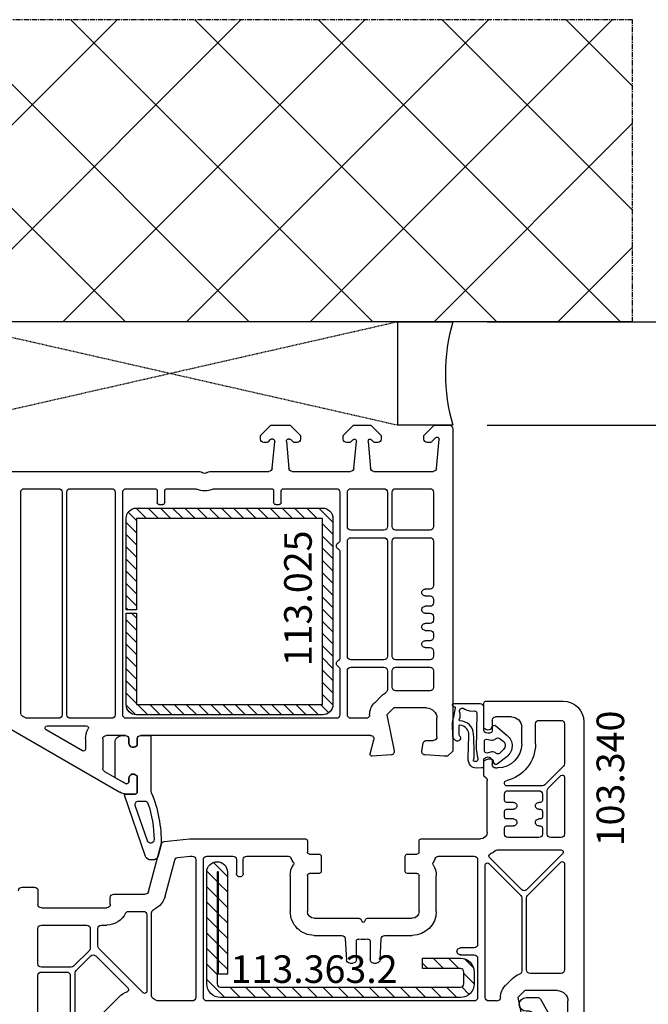
# Model space of a CAD drawing. Units: millimetres. Extents: x 11032 to 118774, y -17189 to 1731.
# Drawn here: x 17439 to 17530, y -7158 to -7015 of the extents above; entities that cross this region are included whole.
import ezdxf

# ---------------------------------------------------------------- set-up
doc = ezdxf.new("R2010")
doc.units = ezdxf.units.MM
doc.linetypes.add('CENTER2', pattern=[2, 1.25, -0.25, 0.25, -0.25])
doc.linetypes.add('HIDDEN', pattern=[0.375, 0.25, -0.125])
for name, color, linetype in [('ościeżnica', 30, 'Continuous'), ('P', 7, 'Continuous'), ('PL_CONT', 210, 'Continuous'), ('skrzydło', 1, 'Continuous'), ('VEKA_GASKET_AUSSEN', 6, 'Continuous'), ('VEKA_GASKET_INNEN', 6, 'Continuous'), ('VEKA_HATCH_REINFORCEMENT_STEEL', 6, 'Continuous'), ('VEKA_PVC_AUSSEN', 7, 'Continuous'), ('VEKA_PVC_INNEN', 7, 'Continuous'), ('VEKA_STEEL_AUSSEN', 1, 'Continuous'), ('WA_CENT', 54, 'CENTER2'), ('WA_CONT', 62, 'Continuous'), ('WA_HATCH', 56, 'Continuous'), ('WO_HIDD', 32, 'HIDDEN')]:
    doc.layers.add(name, color=color, linetype=linetype)
doc.styles.get("Standard").update_dxf_attribs({"font": 'arial.ttf'})
doc.dimstyles.new('główny', dxfattribs={"dimtxt": 10, "dimasz": 3, "dimexe": 1, "dimexo": 5, "dimgap": 2, "dimtad": 1, "dimdec": 1, "dimrnd": 0.05, "dimdsep": 46, "dimtxsty": 'Standard', "dimcen": 1.5, "dimclrd": 5, "dimclre": 5, "dimclrt": 1, "dimadec": 1, "dimazin": 2, "dimtfac": 1, "dimtdec": 1, "dimtofl": 0, "dimtmove": 0, "dimatfit": 3, "dimfxl": 1, "dimtolj": 1, "dimtzin": 0, "dimarcsym": 0})

# ---------------------------------------------------------------- blocks, each defined once
blk = doc.blocks.new('JOIN_INSERT_18_515582981529358')
at = {"layer": 'VEKA_GASKET_AUSSEN', "lineweight": -3}
blk.add_lwpolyline([(5.46, 12.17, 0.058768), (5.43, 12.36), (5.04, 13.81, 0.339454), (4.27, 14.4), (3.96, 14.4, 0.315299), (3.21, 13.87), (0.15, 4.98, 0.515034), (0.24, 4.85), (1.7, 4.85, -0.414214), (2, 4.55), (2, 2.2), (1.7, 2.03, -0.57735), (0.8, 2.55), (0.8, 3.05, 0.414214), (0.5, 3.35), (0.44, 3.35, 0.131652), (0.29, 3.31), (-1.17, 2.47, 0.064797), (-1.2, 2.21), (-1.2, -2.65, 0.414214), (-0.2, -3.65), (0.3, -3.65, 0.414214), (0.8, -3.15), (0.8, -2.55, -0.57735), (1.7, -2.03), (2, -2.2), (2, -3.15, 0.414214), (2.5, -3.65), (4, -3.65), (4, 4.42, -0.099766), (4.04, 4.61, 0.106588)], format="xyb", close=True, dxfattribs=at)
at = {"layer": 'VEKA_GASKET_INNEN', "lineweight": -3}
blk.add_lwpolyline([(3.09, 5.85, 0.322248), (3.57, 6.19, 0.077824), (4.46, 11.45, 0.852229), (3.49, 11.62), (1.73, 6.51, 0.515034), (2.2, 5.85)], format="xyb", close=True, dxfattribs=at)
blk = doc.blocks.new('JOIN_INSERT_16_515582981624464')
at = {"layer": 'VEKA_HATCH_REINFORCEMENT_STEEL', "linetype": 'Continuous'}
h = blk.add_hatch(dxfattribs=at)
h.set_pattern_fill('ANSI31', color=256, scale=10, style=0)
h.set_pattern_definition([(45, (0, 0), (-0.883883, 0.883883), [])])
edge = h.paths.add_edge_path()
edge.add_line((1.5, -15.25), (0, -15.25))
edge.add_line((0, -15.25), (0, -28.5))
edge.add_arc((1.5, -28.5), 1.5, 180, 270)
edge.add_line((1.5, -30), (28.5, -30))
edge.add_arc((28.5, -28.5), 1.5, 270, 360)
edge.add_line((30, -28.5), (30, -1.5))
edge.add_arc((28.5, -1.5), 1.5, 0, 90)
edge.add_line((28.5, 0), (1.5, 0))
edge.add_arc((1.5, -1.5), 1.5, 90, 180)
edge.add_line((0, -1.5), (0, -14.75))
edge.add_line((0, -14.75), (1.5, -14.75))
edge.add_line((1.5, -14.75), (1.5, -1.5))
edge.add_line((1.5, -1.5), (28.5, -1.5))
edge.add_line((28.5, -1.5), (28.5, -28.5))
edge.add_line((28.5, -28.5), (1.5, -28.5))
edge.add_line((1.5, -28.5), (1.5, -15.25))
at = {"layer": 'VEKA_STEEL_AUSSEN', "linetype": 'Continuous', "lineweight": -3}
blk.add_lwpolyline([(1.5, -15.25), (0, -15.25), (0, -28.5, 0.414214), (1.5, -30), (28.5, -30, 0.414214), (30, -28.5), (30, -1.5, 0.414214), (28.5, 0), (1.5, 0, 0.414214), (0, -1.5), (0, -14.75), (1.5, -14.75), (1.5, -1.5), (28.5, -1.5), (28.5, -28.5), (1.5, -28.5)], format="xyb", close=True, dxfattribs=at)
blk = doc.blocks.new('JOIN_INSERT_23_51558298116334')
at = {"layer": 'VEKA_HATCH_REINFORCEMENT_STEEL'}
h = blk.add_hatch(dxfattribs=at)
h.set_pattern_fill('ANSI31', color=256, scale=0.5, style=0)
edge = h.paths.add_edge_path()
edge.add_line((36.8, 0), (2, 0))
edge.add_arc((2, -2), 2, 90, 180)
edge.add_line((0, -2), (0, -18.2))
edge.add_arc((1.5, -18.2), 1.5, 180, 360)
edge.add_line((3, -18.2), (3, -3.4))
edge.add_line((3, -3.4), (1.72, -3.4))
edge.add_line((1.72, -3.4), (1.72, -18.2))
edge.add_arc((1.61, -18.1), 0.146, 220.8359, 317.2657, ccw=False)
edge.add_line((1.5, -18.2), (1.5, -2))
edge.add_arc((2, -2), 0.5, 90, 180, ccw=False)
edge.add_line((2, -1.5), (36.8, -1.5))
edge.add_arc((36.8, -2), 0.5, 0, 90, ccw=False)
edge.add_line((37.3, -2), (37.3, -3.7))
edge.add_arc((36.8, -3.7), 0.5, 270, 360, ccw=False)
edge.add_line((36.8, -4.2), (31.3, -4.2))
edge.add_line((31.3, -4.2), (31.3, -5.7))
edge.add_line((31.3, -5.7), (36.8, -5.7))
edge.add_arc((36.8, -3.7), 2, 270, 360)
edge.add_line((38.8, -3.7), (38.8, -2))
edge.add_arc((36.8, -2), 2, 0, 90)
at = {"layer": 'VEKA_STEEL_AUSSEN', "lineweight": -3}
blk.add_lwpolyline([(36.8, 0), (2, 0, 0.414214), (0, -2), (0, -18.2, 1), (3, -18.2), (3, -3.4), (1.72, -3.4), (1.72, -18.2, -0.447478), (1.5, -18.2), (1.5, -2, -0.414214), (2, -1.5), (36.8, -1.5, -0.414214), (37.3, -2), (37.3, -3.7, -0.414214), (36.8, -4.2), (31.3, -4.2), (31.3, -5.7), (36.8, -5.7, 0.414214), (38.8, -3.7), (38.8, -2, 0.414214)], format="xyb", close=True, dxfattribs=at)
blk = doc.blocks.new('JOIN_INSERT_21_515582981319169')
at = {"layer": 'VEKA_GASKET_AUSSEN', "lineweight": -3}
blk.add_lwpolyline([(-33.28, 35.87, 0.337576), (-33.85, 35.95, 0.272145), (-34, 35.69), (-34, 35.28, 0.090808), (-33.98, 35.17, 0.143444), (-30.72, 30.86, -0.237344), (-30.6, 30.62), (-30.6, 24.26, -0.537655), (-31.02, 23.99, -0.160363), (-33.18, 25.88, 0.464027), (-33.93, 25.88, 0.177682), (-34, 25.69), (-34, 25.4, 0.078689), (-33.99, 25.31, 0.17118), (-32.01, 22.73), (-30.77, 22.13, -0.28739), (-30.6, 21.86), (-30.6, 19.5), (-30.5, 19.5), (-30.5, 32.7, -0.524719), (-30.09, 32.98, -0.090319)], format="xyb", close=True, dxfattribs=at)
at = {"layer": 'VEKA_PVC_AUSSEN', "color": 5, "lineweight": -3}
blk.add_lwpolyline([(-26.09, 8, -0.36397), (-25.6, 7.59), (-25.38, 6.35, -0.176327), (-25.44, 6.01), (-26.45, 4.25, -0.267949), (-26.89, 4), (-27.35, 4, 1), (-27.35, 2), (-25.73, 2, 0.267949), (-25.3, 2.25), (-23.25, 5.8), (-23.53, 7.41, -0.466308), (-23.04, 8), (-19.75, 8), (-19, 8.75), (-19, 24.45, 0.271988), (-21.05, 27.94), (-30.05, 32.96, 0.579158), (-30.5, 32.7), (-30.5, 10.3, 0.414214), (-28.2, 8)], format="xyb", close=True, dxfattribs=at)
at = {"layer": 'VEKA_PVC_INNEN', "color": 5, "lineweight": -3}
blk.add_lwpolyline([(-21.5, 10, 0.414214), (-21, 10.5), (-21, 24.45, 0.271988), (-22.03, 26.2), (-27.76, 29.39, 0.572342), (-28.5, 28.95), (-28.5, 10.3, 0.414214), (-28.2, 10)], format="xyb", close=True, dxfattribs=at)
blk = doc.blocks.new('JOIN_INSERT_20_515582981315724')
at = {"layer": 'VEKA_GASKET_AUSSEN', "linetype": 'Continuous', "lineweight": -3}
blk.add_lwpolyline([(6.39, 6.16), (2.64, 6.16, 0.407005), (2.14, 5.67), (2.14, 2.3, -0.196092), (2.06, 2.09, -0.279112), (0.95, 2, -0.293021), (0.84, 2.18), (0.85, 2.68, 0.649451), (0.36, 2.92), (-1.29, 1.53, 0.478265), (-1.22, -1.58), (0.16, -2.65, 0.555043), (0.63, -2.47), (0.69, -2.18, -0.236612), (0.8, -2.04, -0.287294), (2.07, -2.19, -0.233327), (2.14, -2.35), (2.13, -2.9, 0.414214), (2.42, -3.2), (3.22, -3.22, 0.21943), (3.99, -2.89, 0.201975), (4.37, -1.79), (4.26, 1.51, -0.399283), (5.59, 3.01, -0.456784), (5.75, 2.86), (5.72, 1.62, -0.214538), (5.65, 1.48, 0.961226), (6.2, 0.77, 0.235303), (6.62, 1.55), (6.64, 3.07, 0.085719), (6.46, 4.21), (6.23, 5.52, -0.414214), (6.31, 5.64), (6.44, 5.66, 0.915822), (6.39, 6.16)], format="xyb", close=True, dxfattribs=at)
at = {"layer": 'VEKA_GASKET_INNEN', "linetype": 'Continuous', "lineweight": -3}
for points in [[(3.13, 4.78), (3.19, -0.42, -0.086907), (2.97, -1.76, 0.678775), (3.53, -2.24, 0.416576), (3.59, -2.03, -0.108702), (3.52, -1.79, -0.016582), (3.58, 1.72, -0.390426), (5.52, 3.61, 0.388373), (5.67, 3.76), (5.55, 4.14, -0.121097), (5.6, 4.86, 0.624233), (5.11, 5.46, -0.096146), (4.02, 5.05), (3.44, 5.07, 0.413869), (3.13, 4.78)], [(-0.74, -0.52), (-0.32, -0.98, 0.381237), (0.34, -1.06, -0.153532), (0.94, -0.87), (1.67, -1.04, 0.414214), (1.98, -0.75), (2.02, 0.65, 0.414214), (1.72, 0.96), (0.99, 0.83, -0.243258), (0.39, 1.04, 0.383307), (-0.28, 1), (-0.71, 0.7, 0.209151), (-1, 0.1, 0.210144)]]:
    blk.add_lwpolyline(points, format="xyb", close=True, dxfattribs=at)
blk = doc.blocks.new('*D185')
at = {"layer": 'Defpoints', "color": 0, "transparency": 16777216}
for p in [(17366.9, -7073.79), (17419.96, -7073.79), (17419.96, -9073.79)]:
    blk.add_point(p, dxfattribs=at)
at = {"layer": 'P', "color": 5, "lineweight": -2, "transparency": 16777216}
for p, q in [((17414.96, -7073.79), (17365.9, -7073.79)), ((17414.96, -9073.79), (17365.9, -9073.79))]:
    blk.add_line(p, q, dxfattribs=at)
at = {"layer": 'P', "color": 5, "linetype": 'Continuous', "lineweight": -2, "transparency": 16777216}
blk.add_line((17366.9, -9070.79), (17366.9, -7076.79), dxfattribs=at)
at = {"layer": 'P', "color": 5, "transparency": 16777216}
for points in [[(17366.4, -7076.79), (17367.4, -7076.79), (17366.9, -7073.79)], [(17366.4, -9070.79), (17367.4, -9070.79), (17366.9, -9073.79)]]:
    blk.add_solid(points, dxfattribs=at)
at = {"layer": 'P', "color": 1, "transparency": 16777216, "insert": (17326.61, -8073.79), "char_height": 75, "attachment_point": 5, "rotation": 90}
blk.add_mtext('\\A1;H = 2000', dxfattribs=at)
blk = doc.blocks.new('*D227')
at = {"layer": 'Defpoints', "color": 0, "transparency": 16777216}
for p in [(17501.46, -7058.79), (17604.02, -7058.79), (17501.46, -7073.79)]:
    blk.add_point(p, dxfattribs=at)
at = {"layer": 'ościeżnica', "color": 5, "lineweight": -2, "transparency": 16777216}
for p, q in [((17506.46, -7058.79), (17605.02, -7058.79)), ((17506.46, -7073.79), (17605.02, -7073.79))]:
    blk.add_line(p, q, dxfattribs=at)
at = {"layer": 'ościeżnica', "color": 5, "linetype": 'Continuous', "lineweight": -2, "transparency": 16777216}
for p, q in [((17604.02, -7061.79), (17604.02, -7070.79)), ((17604.02, -7073.79), (17604.02, -7275.73))]:
    blk.add_line(p, q, dxfattribs=at)
at = {"layer": 'ościeżnica', "color": 5, "transparency": 16777216}
for points in [[(17603.52, -7061.79), (17604.52, -7061.79), (17604.02, -7058.79)], [(17603.52, -7070.79), (17604.52, -7070.79), (17604.02, -7073.79)]]:
    blk.add_solid(points, dxfattribs=at)
at = {"layer": 'ościeżnica', "color": 1, "transparency": 16777216, "insert": (17576.49, -7182.75), "char_height": 50, "attachment_point": 5, "rotation": 90}
blk.add_mtext('\\A1;15mm', dxfattribs=at)

msp = doc.modelspace()

# ---------------------------------------------------------------- hatches: boundary and pattern name
at = {"layer": 'WA_HATCH'}
h = msp.add_hatch(dxfattribs=at)
h.set_pattern_fill('ANSI37', color=256, scale=4, angle=-90, style=0)
h.set_pattern_definition([(315, (17215.906, -7054.247), (8.98026, 8.98026), []), (45, (17215.906, -7054.247), (-8.98026, 8.98026), [])])
h.paths.add_polyline_path([(17527.54, -7058.79), (17527.54, -7014.96), (17386.38, -7014.96), (17386.38, -7058.79)])

# ---------------------------------------------------------------- linework, layer by layer
at = {"layer": 'ościeżnica', "lineweight": -3}
for p, q in [((17473.56, -7075.29), (17475.06, -7073.79)), ((17475.06, -7073.79), (17477.86, -7073.79)), ((17477.86, -7073.79), (17479.36, -7075.29)), ((17485.56, -7075.29), (17487.06, -7073.79)), ((17487.06, -7073.79), (17489.56, -7073.79)), ((17489.56, -7073.79), (17491.06, -7075.29)), ((17497.26, -7075.29), (17498.76, -7073.79)), ((17498.76, -7073.79), (17500.96, -7073.79)), ((17501.46, -7074.29), (17501.46, -7121.04)), ((17473.56, -7075.79), (17473.56, -7075.29)), ((17474.46, -7076.29), (17474.06, -7076.29)), ((17474.98, -7075.85), (17474.6, -7076.23)), ((17475.32, -7075.79), (17475.12, -7075.79)), ((17475.27, -7080.04), (17475.61, -7076.12)), ((17477.31, -7076.12), (17477.65, -7080.04)), ((17477.8, -7075.79), (17477.61, -7075.79)), ((17478.32, -7076.23), (17477.94, -7075.85)), ((17478.86, -7076.29), (17478.46, -7076.29)), ((17479.36, -7075.29), (17479.36, -7075.79)), ((17485.56, -7075.79), (17485.56, -7075.29)), ((17486.46, -7076.29), (17486.06, -7076.29)), ((17486.95, -7075.88), (17486.6, -7076.23)), ((17487.12, -7080.04), (17487.46, -7076.12)), ((17489.16, -7076.12), (17489.5, -7080.04)), ((17490.02, -7076.23), (17489.67, -7075.88)), ((17490.56, -7076.29), (17490.16, -7076.29)), ((17491.06, -7075.29), (17491.06, -7075.79)), ((17497.26, -7075.79), (17497.26, -7075.29)), ((17498.16, -7076.29), (17497.76, -7076.29)), ((17498.95, -7075.59), (17498.3, -7076.23)), ((17499.09, -7080.04), (17499.46, -7075.8)), ((17434.3, -7080.49), (17464.75, -7080.49)), ((17466.18, -7080.49), (17474.77, -7080.49)), ((17478.15, -7080.49), (17486.62, -7080.49)), ((17490, -7080.49), (17498.59, -7080.49)), ((17438.76, -7115.54), (17438.76, -7083.49)), ((17439.26, -7082.99), (17444.26, -7082.99)), ((17444.76, -7083.49), (17444.76, -7115.79)), ((17445.46, -7115.79), (17445.46, -7083.49)), ((17445.96, -7082.99), (17451.96, -7082.99)), ((17452.46, -7083.49), (17452.46, -7115.79)), ((17453.56, -7115.79), (17453.56, -7083.49)), ((17454.06, -7082.99), (17458.26, -7082.99)), ((17458.56, -7083.29), (17458.56, -7084.99)), ((17459.66, -7084.99), (17459.66, -7083.29)), ((17459.96, -7082.99), (17464.04, -7082.99)), ((17466.88, -7082.99), (17475.16, -7082.99)), ((17475.46, -7083.29), (17475.46, -7084.99)), ((17476.56, -7084.99), (17476.56, -7083.29)), ((17476.86, -7082.99), (17484.56, -7082.99)), ((17485.06, -7083.49), (17485.06, -7090.43)), ((17486.16, -7088.49), (17486.16, -7083.49)), ((17486.66, -7082.99), (17491.46, -7082.99)), ((17491.96, -7083.49), (17491.96, -7088.49)), ((17492.66, -7088.49), (17492.66, -7083.49)), ((17493.16, -7082.99), (17498.16, -7082.99)), ((17498.66, -7083.49), (17498.66, -7088.49)), ((17458.86, -7085.29), (17459.36, -7085.29)), ((17475.76, -7085.29), (17476.26, -7085.29)), ((17491.46, -7088.99), (17486.66, -7088.99)), ((17498.16, -7088.99), (17493.16, -7088.99)), ((17486.16, -7107.29), (17486.16, -7090.59)), ((17486.66, -7090.09), (17491.46, -7090.09)), ((17491.96, -7090.59), (17491.96, -7107.29)), ((17492.66, -7107.29), (17492.66, -7090.59)), ((17493.16, -7090.09), (17498.16, -7090.09)), ((17498.66, -7090.59), (17498.66, -7097.04)), ((17485.06, -7092.16), (17485.06, -7107.48)), ((17498.16, -7097.54), (17497.46, -7097.54)), ((17497.46, -7098.54), (17498.16, -7098.54)), ((17498.66, -7099.04), (17498.66, -7099.54)), ((17498.16, -7100.04), (17497.46, -7100.04)), ((17497.46, -7101.04), (17498.16, -7101.04)), ((17498.66, -7101.54), (17498.66, -7102.04)), ((17498.16, -7102.54), (17497.46, -7102.54)), ((17497.46, -7103.54), (17498.16, -7103.54)), ((17498.16, -7105.04), (17497.46, -7105.04)), ((17498.66, -7104.04), (17498.66, -7104.54)), ((17497.46, -7106.04), (17498.16, -7106.04)), ((17498.66, -7106.54), (17498.66, -7107.29)), ((17491.46, -7107.79), (17486.66, -7107.79)), ((17498.16, -7107.79), (17493.16, -7107.79)), ((17485.06, -7109.21), (17485.06, -7115.79)), ((17486.16, -7115.79), (17486.16, -7109.39)), ((17486.66, -7108.89), (17491.46, -7108.89)), ((17491.96, -7109.39), (17491.96, -7112.15)), ((17492.66, -7111.79), (17492.66, -7109.39)), ((17493.16, -7108.89), (17498.16, -7108.89)), ((17498.66, -7109.39), (17498.66, -7111.79)), ((17491.12, -7113.03), (17490.12, -7114.03)), ((17498.16, -7112.29), (17493.16, -7112.29)), ((17492.89, -7114.79), (17491.89, -7115.79)), ((17497.66, -7114.79), (17492.89, -7114.79)), ((17439.45, -7116.23), (17439.01, -7115.97)), ((17444.26, -7116.29), (17439.7, -7116.29)), ((17451.96, -7116.29), (17445.96, -7116.29)), ((17484.56, -7116.29), (17454.06, -7116.29)), ((17488.89, -7116.29), (17486.66, -7116.29)), ((17491.89, -7115.79), (17492.95, -7121.01)), ((17499.16, -7118.99), (17499.16, -7116.29)), ((17453.15, -7127.03), (17436.41, -7117.36)), ((17447.71, -7121), (17442.44, -7117.95)), ((17442.59, -7117.39), (17448.28, -7117.39)), ((17448.16, -7119.29), (17448.16, -7120.74)), ((17450.66, -7119.29), (17450.66, -7123.57)), ((17453.96, -7118.79), (17451.16, -7118.79)), ((17454.46, -7119.89), (17454.46, -7119.29)), ((17455.66, -7119.29), (17455.66, -7120.24)), ((17489.52, -7118.79), (17456.16, -7118.79)), ((17455.66, -7120.24), (17455.36, -7120.41)), ((17489.47, -7121.42), (17490.01, -7119.42)), ((17496.97, -7121.02), (17497.17, -7119.91)), ((17497.66, -7119.49), (17498.66, -7119.49)), ((17492.49, -7121.61), (17489.78, -7121.79)), ((17500.21, -7121.79), (17497.43, -7121.61)), ((17500.71, -7121.79), (17500.21, -7121.79)), ((17501.46, -7121.04), (17500.71, -7121.79)), ((17450.91, -7124), (17453.95, -7125.75)), ((17454.46, -7125.49), (17454.46, -7124.99)), ((17455.36, -7124.47), (17455.66, -7124.65)), ((17455.66, -7124.65), (17455.66, -7126.99)), ((17454.1, -7125.79), (17454.16, -7125.79)), ((17455.36, -7127.29), (17454.15, -7127.29))]:
    msp.add_line(p, q, dxfattribs=at)
at = {"layer": 'ościeżnica', "lineweight": -3, "extrusion": (0, 0, -1)}
for centre, major_axis, start_param, end_param in [((17500.96, -7074.29), (0.354, 0.354), -0.785398, 0.785398), ((17474.06, -7075.79), (-0.354, 0.354), 3.926991, 5.497787), ((17474.46, -7076.09), (0.141, 0.141), 1.570796, 2.356194), ((17475.12, -7075.99), (0.141, 0.141), -1.570796, -0.785398), ((17475.32, -7076.09), (0.212, 0.212), -0.785398, 0.872665), ((17477.61, -7076.09), (-0.212, 0.212), 5.410521, 7.068583), ((17477.8, -7075.99), (-0.141, 0.141), 0.785398, 1.570796), ((17478.46, -7076.09), (-0.141, 0.141), 3.926991, 4.712389), ((17478.86, -7075.79), (0.354, 0.354), 0.785398, 2.356194), ((17486.06, -7075.79), (-0.354, 0.354), 3.926991, 5.497787), ((17486.46, -7076.09), (-0.141, 0.141), 3.141593, 3.926991), ((17487.17, -7076.09), (-0.212, 0.212), 0, 2.443461), ((17489.46, -7076.09), (-0.212, 0.212), 5.410521, 7.853982), ((17490.16, -7076.09), (-0.141, 0.141), 3.926991, 4.712389), ((17490.56, -7075.79), (-0.354, 0.354), 2.356194, 3.926991), ((17497.76, -7075.79), (-0.354, 0.354), 3.926991, 5.497787), ((17498.16, -7076.09), (0.141, 0.141), 1.570796, 2.356194), ((17499.16, -7075.8), (0.213, 0.213), -1.570796, 0.785398), ((17464.75, -7080.99), (-0.354, 0.354), 0.785398, 1.580797), ((17465.46, -7080.29), (-0.354, 0.354), 3.131592, 4.72239), ((17466.18, -7080.99), (-0.354, 0.354), 6.273185, 7.068583), ((17474.77, -7079.99), (0.354, 0.354), 0.872665, 2.356194), ((17478.15, -7079.99), (0.354, 0.354), 2.356194, 3.839724), ((17486.62, -7079.99), (0.354, 0.354), 0.872665, 2.356194), ((17490, -7079.99), (0.354, 0.354), 2.356194, 3.839724), ((17498.59, -7079.99), (-0.354, 0.354), 2.443461, 3.926991), ((17439.26, -7083.49), (0.354, 0.354), 3.926991, 5.497787), ((17444.26, -7083.49), (0.354, 0.354), -0.785398, 0.785398), ((17445.96, -7083.49), (-0.354, 0.354), 5.497787, 7.068583), ((17451.96, -7083.49), (0.354, 0.354), -0.785398, 0.785398), ((17454.06, -7083.49), (-0.354, 0.354), 5.497787, 7.068583), ((17458.26, -7083.29), (-0.212, 0.212), 0.785398, 2.356194), ((17459.96, -7083.29), (0.212, 0.212), 3.926991, 5.497787), ((17464.04, -7083.49), (0.354, 0.354), -0.785398, -0.368343), ((17465.46, -7080.29), (-2.12, 2.12), 3.509936, 4.344046), ((17466.88, -7083.49), (0.354, 0.354), -1.202453, -0.785398), ((17475.16, -7083.29), (-0.212, 0.212), 0.785398, 2.356194), ((17476.86, -7083.29), (0.212, 0.212), 3.926991, 5.497787), ((17484.56, -7083.49), (0.354, 0.354), -0.785398, 0.785398), ((17486.66, -7083.49), (0.354, 0.354), 3.926991, 5.497787), ((17491.46, -7083.49), (0.354, 0.354), -0.785398, 0.785398), ((17493.16, -7083.49), (0.354, 0.354), 3.926991, 5.497787), ((17498.16, -7083.49), (-0.354, 0.354), 0.785398, 2.356194), ((17458.86, -7084.99), (-0.212, 0.212), 3.926991, 5.497787), ((17459.36, -7084.99), (0.212, 0.212), 0.785398, 2.356194), ((17475.76, -7084.99), (-0.212, 0.212), 3.926991, 5.497787), ((17476.26, -7084.99), (0.212, 0.212), 0.785398, 2.356194), ((17486.66, -7088.49), (-0.354, 0.354), 3.926991, 5.497787), ((17491.46, -7088.49), (-0.354, 0.354), 2.356194, 3.926991), ((17493.16, -7088.49), (-0.354, 0.354), 3.926991, 5.497787), ((17498.16, -7088.49), (-0.354, 0.354), 2.356194, 3.926991), ((17484.56, -7090.43), (0.354, 0.354), 0.785398, 1.832596), ((17486.66, -7090.59), (0.354, 0.354), 3.926991, 5.497787), ((17491.46, -7090.59), (0.354, 0.354), -0.785398, 0.785398), ((17493.16, -7090.59), (0.354, 0.354), 3.926991, 5.497787), ((17498.16, -7090.59), (0.354, 0.354), -0.785398, 0.785398), ((17485.06, -7091.29), (-0.354, 0.354), 4.45059, 6.544985), ((17484.56, -7092.16), (-0.354, 0.354), 1.308997, 2.356194), ((17497.46, -7098.04), (0.354, 0.354), 2.356194, 5.497787), ((17498.16, -7097.04), (-0.354, 0.354), 2.356194, 3.926991), ((17498.16, -7099.04), (-0.354, 0.354), 0.785398, 2.356194), ((17497.46, -7100.54), (0.354, 0.354), 2.356194, 5.497787), ((17498.16, -7099.54), (0.354, 0.354), 0.785398, 2.356194), ((17498.16, -7101.54), (0.354, 0.354), -0.785398, 0.785398), ((17498.16, -7102.04), (0.354, 0.354), 0.785398, 2.356194), ((17497.46, -7103.04), (0.354, 0.354), 2.356194, 5.497787), ((17498.16, -7104.04), (0.354, 0.354), -0.785398, 0.785398), ((17497.46, -7105.54), (0.354, 0.354), 2.356194, 5.497787), ((17498.16, -7104.54), (0.354, 0.354), 0.785398, 2.356194), ((17498.16, -7106.54), (0.354, 0.354), -0.785398, 0.785398), ((17485.06, -7108.34), (0.354, 0.354), 2.879793, 4.974188), ((17484.56, -7107.48), (0.354, 0.354), 0.785398, 1.832596), ((17486.66, -7107.29), (-0.354, 0.354), 3.926991, 5.497787), ((17491.46, -7107.29), (-0.354, 0.354), 2.356194, 3.926991), ((17493.16, -7107.29), (0.354, 0.354), 2.356194, 3.926991), ((17498.16, -7107.29), (-0.354, 0.354), 2.356194, 3.926991), ((17484.56, -7109.21), (-0.354, 0.354), 1.308997, 2.356194), ((17486.66, -7109.39), (0.354, 0.354), 3.926991, 5.497787), ((17491.46, -7109.39), (0.354, 0.354), -0.785398, 0.785398), ((17493.16, -7109.39), (-0.354, 0.354), 5.497787, 7.068583), ((17498.16, -7109.39), (0.354, 0.354), -0.785398, 0.785398), ((17491.46, -7112.15), (0.354, 0.354), 0.785398, 1.860158), ((17493.16, -7111.79), (0.354, 0.354), 2.356194, 3.926991), ((17498.16, -7111.79), (-0.354, 0.354), 2.356194, 3.926991), ((17492.89, -7114.79), (-1.77, 1.77), 0, 0.289361), ((17491.89, -7115.79), (-1.77, 1.77), 5.497787, 6.283185), ((17497.66, -7116.29), (-1.06, 1.06), 0.785398, 2.356194), ((17439.26, -7115.54), (-0.354, 0.354), 4.45059, 5.497787), ((17439.7, -7115.79), (-0.354, 0.354), 3.926991, 4.45059), ((17444.26, -7115.79), (0.354, 0.354), 0.785398, 2.356194), ((17445.96, -7115.79), (0.354, 0.354), 2.356194, 3.926991), ((17451.96, -7115.79), (-0.354, 0.354), 2.356194, 3.926991), ((17454.06, -7115.79), (0.354, 0.354), 2.356194, 3.926991), ((17484.56, -7115.79), (0.354, 0.354), 0.785398, 2.356194), ((17486.66, -7115.79), (-0.354, 0.354), 3.926991, 5.497787), ((17488.89, -7115.79), (0.354, 0.354), 0.785398, 2.356194), ((17442.59, -7117.69), (-0.212, 0.212), 4.45059, 7.068583), ((17451.16, -7119.29), (2.12, 2.12), 3.926991, 4.433181), ((17448.28, -7117.69), (-0.212, 0.212), 0.785398, 2.862384), ((17451.16, -7119.29), (0.354, 0.354), 3.926991, 5.497787), ((17453.96, -7119.29), (-0.354, 0.354), 0.785398, 2.356194), ((17456.16, -7119.29), (-0.354, 0.354), 5.497787, 7.068583), ((17489.52, -7119.29), (0.354, 0.354), -0.785398, 1.047198), ((17498.66, -7118.99), (0.354, 0.354), 0.785398, 2.356194), ((17447.86, -7120.74), (0.212, 0.212), 0.785398, 2.879793), ((17455.06, -7119.89), (0.424, 0.424), 1.832596, 3.926991), ((17497.66, -7119.99), (-0.354, 0.354), 5.67232, 7.068583), ((17489.76, -7121.49), (-0.212, 0.212), 3.860668, 5.759587), ((17492.46, -7121.11), (0.354, 0.354), 0.584685, 2.289872), ((17497.46, -7121.11), (-0.354, 0.354), 3.993313, 5.67232), ((17451.16, -7123.57), (-0.354, 0.354), 4.45059, 5.497787), ((17455.06, -7124.99), (-0.424, 0.424), 5.497787, 7.592182), ((17454.1, -7125.49), (0.212, 0.212), 2.356194, 2.879793), ((17454.16, -7125.49), (0.212, 0.212), 0.785398, 2.356194), ((17454.15, -7125.29), (1.41, 1.41), 2.356194, 2.879793), ((17455.36, -7126.99), (0.212, 0.212), 0.785398, 2.356194)]:
    msp.add_ellipse(centre, major_axis=major_axis, ratio=1, start_param=start_param, end_param=end_param, dxfattribs=at)
at = {"layer": 'PL_CONT'}
msp.add_lwpolyline([(17501.46, -7073.79), (17493.46, -7073.79), (17493.46, -7073.79), (17493.46, -7058.79), (17493.46, -7058.79), (17501.46, -7058.79, 0.143486)], format="xyb", close=True, dxfattribs=at)
at = {"layer": 'skrzydło', "lineweight": -3}
for p, q in [((17505.96, -7117.74), (17505.96, -7114.09)), ((17506.26, -7113.79), (17517.46, -7113.79)), ((17509.96, -7116.09), (17507.66, -7116.09)), ((17506.26, -7117.91), (17505.96, -7117.74)), ((17507.16, -7116.59), (17507.16, -7117.39)), ((17511.46, -7119.99), (17511.46, -7117.59)), ((17513.46, -7119.99), (17513.46, -7117.09)), ((17513.96, -7116.59), (17517.16, -7116.59)), ((17517.66, -7117.09), (17517.66, -7122.89)), ((17520.46, -7116.79), (17520.46, -7162.04)), ((17505.96, -7122.15), (17506.26, -7121.97)), ((17505.96, -7124.55), (17505.96, -7122.15)), ((17507.16, -7122.49), (17507.16, -7122.99)), ((17507.66, -7123.49), (17507.96, -7123.49)), ((17517.52, -7123.24), (17514.81, -7125.95)), ((17515.31, -7126.44), (17517.15, -7124.6)), ((17517.66, -7124.81), (17517.66, -7133.09)), ((17506.46, -7132.79), (17506.46, -7125.29)), ((17508.96, -7125.79), (17508.96, -7125.65)), ((17514.46, -7126.09), (17509.26, -7126.09)), ((17508.96, -7128.19), (17508.96, -7127.29)), ((17509.46, -7126.79), (17513.96, -7126.79)), ((17514.46, -7127.29), (17514.46, -7128.19)), ((17515.16, -7133.09), (17515.16, -7126.8)), ((17510.26, -7128.49), (17509.26, -7128.49)), ((17514.16, -7128.49), (17513.96, -7128.49)), ((17508.96, -7130.59), (17508.96, -7129.79)), ((17509.26, -7129.49), (17510.26, -7129.49)), ((17513.96, -7129.49), (17514.16, -7129.49)), ((17514.46, -7129.79), (17514.46, -7130.59)), ((17508.96, -7133.09), (17508.96, -7132.19)), ((17510.26, -7130.89), (17509.26, -7130.89)), ((17509.26, -7131.89), (17510.26, -7131.89)), ((17514.16, -7130.89), (17513.96, -7130.89)), ((17513.96, -7131.89), (17514.16, -7131.89)), ((17514.46, -7132.19), (17514.46, -7133.09)), ((17513.96, -7133.59), (17509.46, -7133.59)), ((17517.16, -7133.59), (17515.66, -7133.59)), ((17457.32, -7141.42), (17459.16, -7134.55)), ((17459.59, -7134.18), (17463.26, -7133.79)), ((17463.26, -7133.79), (17480.06, -7133.79)), ((17480.36, -7134.09), (17480.36, -7135.69)), ((17496.56, -7135.69), (17496.56, -7134.09)), ((17496.86, -7133.79), (17505.46, -7133.79)), ((17461.56, -7136.49), (17463.37, -7136.3)), ((17463.42, -7136.29), (17463.66, -7136.29)), ((17465.76, -7136.29), (17469.56, -7136.29)), ((17471.56, -7136.29), (17477.55, -7136.29)), ((17480.66, -7135.99), (17482.06, -7135.99)), ((17482.36, -7136.29), (17482.36, -7138.49)), ((17494.56, -7138.49), (17494.56, -7136.29)), ((17494.86, -7135.99), (17496.26, -7135.99)), ((17499.37, -7136.29), (17504.56, -7136.29)), ((17511.46, -7141.15), (17506.79, -7136.48)), ((17507.92, -7135.39), (17517.2, -7135.39)), ((17517.41, -7135.91), (17512.17, -7141.15)), ((17459.73, -7142.07), (17461.13, -7136.85)), ((17464.16, -7136.79), (17464.16, -7156.79)), ((17465.26, -7156.79), (17465.26, -7136.79)), ((17470.06, -7136.79), (17470.06, -7138.79)), ((17471.06, -7138.79), (17471.06, -7136.79)), ((17505.06, -7136.79), (17505.06, -7149.09)), ((17506.16, -7156.79), (17506.16, -7137.57)), ((17506.67, -7137.36), (17511.32, -7142)), ((17512.31, -7142), (17517.15, -7137.16)), ((17517.66, -7137.37), (17517.66, -7152.79)), ((17477.86, -7139.09), (17477.86, -7144.29)), ((17480.36, -7139.09), (17480.36, -7144.29)), ((17482.06, -7138.79), (17480.66, -7138.79)), ((17496.26, -7138.79), (17494.86, -7138.79)), ((17496.56, -7144.29), (17496.56, -7139.09)), ((17499.06, -7144.29), (17499.06, -7139.09)), ((17438.96, -7140.79), (17440.76, -7140.79)), ((17441.26, -7141.29), (17441.26, -7143.29)), ((17452.26, -7141.79), (17456.83, -7141.79)), ((17451.76, -7143.29), (17451.76, -7142.29)), ((17511.46, -7142.35), (17511.46, -7152.94)), ((17512.16, -7152.79), (17512.16, -7142.35)), ((17441.76, -7143.79), (17451.26, -7143.79)), ((17454.42, -7144.29), (17456.56, -7144.29)), ((17457.06, -7144.79), (17457.06, -7155.89)), ((17457.76, -7156.54), (17457.76, -7144.49)), ((17441.76, -7146.29), (17448.36, -7146.29)), ((17450.46, -7146.29), (17451.26, -7146.29)), ((17481.36, -7145.29), (17487.83, -7145.29)), ((17488.09, -7145.44), (17488.29, -7145.79)), ((17488.63, -7145.79), (17488.84, -7145.44)), ((17489.1, -7145.29), (17495.56, -7145.29)), ((17441.26, -7151.89), (17441.26, -7146.79)), ((17448.86, -7146.79), (17448.86, -7149.61)), ((17449.96, -7149.31), (17449.96, -7146.79)), ((17481.36, -7147.79), (17485.36, -7147.79)), ((17491.56, -7147.79), (17495.56, -7147.79)), ((17485.86, -7148.27), (17486.02, -7151.32)), ((17487.46, -7151.29), (17487.46, -7148.61)), ((17489.46, -7148.61), (17489.46, -7151.29)), ((17490.9, -7151.32), (17491.06, -7148.27)), ((17448.72, -7149.97), (17446.44, -7152.25)), ((17446.81, -7152.86), (17448.93, -7150.74)), ((17449.64, -7150.74), (17454.34, -7155.45)), ((17456.55, -7156.1), (17450.11, -7149.66)), ((17504.56, -7149.59), (17502.56, -7149.59)), ((17502.56, -7150.59), (17504.56, -7150.59)), ((17486.52, -7151.79), (17486.96, -7151.79)), ((17489.96, -7151.79), (17490.4, -7151.79)), ((17505.06, -7151.09), (17505.06, -7156.79)), ((17441.26, -7180.66), (17441.26, -7153.59)), ((17446.08, -7152.39), (17441.76, -7152.39)), ((17441.76, -7153.09), (17445.46, -7153.09)), ((17445.96, -7153.59), (17445.96, -7181.64)), ((17446.66, -7177.98), (17446.66, -7153.22)), ((17517.16, -7153.29), (17512.66, -7153.29)), ((17510.12, -7154.03), (17509.12, -7155.03)), ((17511.89, -7155.79), (17510.89, -7156.79)), ((17516.66, -7155.79), (17511.89, -7155.79)), ((17453.04, -7156.67), (17449.84, -7159.87)), ((17458.45, -7157.23), (17458.01, -7156.97)), ((17463.66, -7157.29), (17458.7, -7157.29)), ((17504.56, -7157.29), (17465.76, -7157.29)), ((17507.79, -7157.29), (17506.66, -7157.29)), ((17510.89, -7156.79), (17511.95, -7162.01)), ((17518.16, -7159.99), (17518.16, -7157.29))]:
    msp.add_line(p, q, dxfattribs=at)
at = {"layer": 'skrzydło', "lineweight": -3, "extrusion": (0, 0, -1)}
for centre, major_axis, start_param, end_param in [((17506.26, -7114.09), (0.212, 0.212), 3.926991, 5.497787), ((17517.46, -7116.79), (2.12, 2.12), -0.785398, 0.785398), ((17507.66, -7116.59), (0.354, 0.354), 3.926991, 5.497787), ((17509.96, -7117.59), (1.06, 1.06), -0.785398, 0.785398), ((17506.56, -7117.39), (-0.424, 0.424), 2.356194, 4.45059), ((17513.96, -7117.09), (-0.354, 0.354), 5.497787, 7.068583), ((17517.16, -7117.09), (0.354, 0.354), -0.785398, 0.785398), ((17507.96, -7119.99), (2.47, 2.47), 0.785398, 2.356194), ((17507.96, -7119.99), (3.89, 3.89), 0.785398, 2.130136), ((17506.56, -7122.49), (-0.424, 0.424), 0.261799, 2.356194), ((17507.66, -7122.99), (0.354, 0.354), 2.356194, 3.926991), ((17517.16, -7122.89), (-0.354, 0.354), 2.356194, 3.141593), ((17506.26, -7124.55), (-0.212, 0.212), 4.311388, 5.497787), ((17505.96, -7125.29), (0.354, 0.354), -0.401001, 0.785398), ((17517.36, -7124.81), (-0.212, 0.212), 6.283185, 8.63938), ((17509.26, -7125.65), (0.212, 0.212), 3.926991, 5.271729), ((17509.26, -7125.79), (-0.212, 0.212), 3.926991, 5.497787), ((17514.46, -7125.59), (0.354, 0.354), 1.570796, 2.356194), ((17515.66, -7126.8), (0.354, 0.354), 3.926991, 4.712389), ((17509.46, -7127.29), (-0.354, 0.354), 5.497787, 7.068583), ((17513.96, -7127.29), (0.354, 0.354), -0.785398, 0.785398), ((17509.26, -7128.19), (-0.212, 0.212), 3.926991, 5.497787), ((17510.26, -7128.99), (-0.354, 0.354), 0.785398, 3.926991), ((17513.96, -7128.99), (0.354, 0.354), 2.356194, 5.497787), ((17514.16, -7128.19), (0.212, 0.212), 0.785398, 2.356194), ((17509.26, -7129.79), (0.212, 0.212), 3.926991, 5.497787), ((17509.26, -7130.59), (-0.212, 0.212), 3.926991, 5.497787), ((17514.16, -7129.79), (-0.212, 0.212), 0.785398, 2.356194), ((17514.16, -7130.59), (0.212, 0.212), 0.785398, 2.356194), ((17509.26, -7132.19), (0.212, 0.212), 3.926991, 5.497787), ((17510.26, -7131.39), (-0.354, 0.354), 0.785398, 3.926991), ((17513.96, -7131.39), (0.354, 0.354), 2.356194, 5.497787), ((17514.16, -7132.19), (-0.212, 0.212), 0.785398, 2.356194), ((17505.46, -7132.79), (0.707, 0.707), 0.785398, 2.356194), ((17509.46, -7133.09), (0.354, 0.354), 2.356194, 3.926991), ((17513.96, -7133.09), (-0.354, 0.354), 2.356194, 3.926991), ((17515.66, -7133.09), (-0.354, 0.354), 3.926991, 5.497787), ((17517.16, -7133.09), (-0.354, 0.354), 2.356194, 3.926991), ((17459.64, -7134.68), (-0.354, 0.354), 5.759587, 6.963864), ((17480.06, -7134.09), (-0.212, 0.212), 0.785398, 2.356194), ((17496.86, -7134.09), (-0.212, 0.212), 5.497787, 7.068583), ((17461.61, -7136.98), (-0.354, 0.354), 5.759587, 6.963864), ((17463.42, -7136.79), (-0.354, 0.354), 0.680678, 0.785398), ((17463.66, -7136.79), (0.354, 0.354), -0.785398, 0.785398), ((17465.76, -7136.79), (-0.354, 0.354), 5.497787, 7.068583), ((17469.56, -7136.79), (0.354, 0.354), -0.785398, 0.785398), ((17471.56, -7136.79), (-0.354, 0.354), 5.497787, 7.068583), ((17477.55, -7136.79), (0.354, 0.354), -0.785398, 0.445561), ((17480.66, -7135.69), (-0.212, 0.212), 3.926991, 5.497787), ((17482.06, -7136.29), (-0.212, 0.212), 0.785398, 2.356194), ((17494.86, -7136.29), (0.212, 0.212), 3.926991, 5.497787), ((17496.26, -7135.69), (0.212, 0.212), 0.785398, 2.356194), ((17499.37, -7136.79), (0.354, 0.354), 4.266828, 5.497787), ((17504.56, -7136.79), (0.354, 0.354), -0.785398, 0.785398), ((17507, -7136.27), (-0.212, 0.212), 4.712389, 6.651681), ((17505.46, -7132.79), (2.47, 2.47), 1.653584, 1.939292), ((17507.92, -7135.69), (-0.212, 0.212), 0.082788, 0.785398), ((17517.2, -7135.69), (0.212, 0.212), -0.785398, 1.570796), ((17480.66, -7139.09), (1.98, 1.98), 3.926991, 4.507425), ((17480.66, -7135.69), (-1.98, 1.98), 4.917353, 5.15795), ((17478.07, -7137.39), (-0.212, 0.212), 1.77576, 2.936629), ((17498.85, -7137.39), (0.212, 0.212), 3.346557, 4.507425), ((17496.26, -7135.69), (-1.98, 1.98), 2.696031, 2.936629), ((17496.26, -7139.09), (-1.98, 1.98), 1.77576, 2.356194), ((17506.46, -7137.57), (-0.212, 0.212), 5.497787, 7.853982), ((17517.36, -7137.37), (-0.212, 0.212), 6.283185, 8.63938), ((17470.56, -7138.79), (0.354, 0.354), 0.785398, 3.926991), ((17480.66, -7139.09), (0.212, 0.212), 3.926991, 5.497787), ((17482.06, -7138.49), (-0.212, 0.212), 2.356194, 3.926991), ((17494.86, -7138.49), (-0.212, 0.212), 3.926991, 5.497787), ((17496.26, -7139.09), (-0.212, 0.212), 0.785398, 2.356194), ((17438.96, -7141.29), (-0.354, 0.354), 5.497787, 7.068583), ((17440.76, -7141.29), (-0.354, 0.354), 0.785398, 2.356194), ((17452.26, -7142.29), (0.354, 0.354), 3.926991, 5.497787), ((17456.83, -7141.29), (0.354, 0.354), 1.047198, 2.356194), ((17456.83, -7141.29), (-2.12, 2.12), 2.617994, 3.506961), ((17510.96, -7142.35), (-0.354, 0.354), 1.570796, 2.356194), ((17511.81, -7140.8), (-0.354, 0.354), 3.141593, 4.712389), ((17512.66, -7142.35), (-0.354, 0.354), 5.497787, 6.283185), ((17441.76, -7143.29), (-0.354, 0.354), 3.926991, 5.497787), ((17451.26, -7143.29), (0.354, 0.354), 0.785398, 2.356194), ((17451.26, -7143.29), (-2.12, 2.12), 2.799106, 3.926991), ((17454.42, -7144.79), (0.354, 0.354), 4.369902, 5.497787), ((17456.56, -7144.79), (-0.354, 0.354), 0.785398, 2.356194), ((17458.26, -7144.49), (-0.354, 0.354), 5.497787, 6.648554), ((17481.36, -7144.29), (2.47, 2.47), 2.356194, 3.926991), ((17481.36, -7144.29), (-0.707, 0.707), 3.926991, 5.497787), ((17495.56, -7144.29), (0.707, 0.707), 0.785398, 2.356194), ((17495.56, -7144.29), (2.47, 2.47), 0.785398, 2.356194), ((17441.76, -7146.79), (-0.354, 0.354), 5.497787, 7.068583), ((17448.36, -7146.79), (-0.354, 0.354), 0.785398, 2.356194), ((17450.46, -7146.79), (-0.354, 0.354), 5.497787, 7.068583), ((17487.83, -7145.59), (0.212, 0.212), -0.785398, 0.261799), ((17488.46, -7145.69), (-0.141, 0.141), 2.879793, 4.974188), ((17489.1, -7145.59), (-0.212, 0.212), 6.021386, 7.068583), ((17485.36, -7148.29), (-0.354, 0.354), 0.785398, 2.303835), ((17491.56, -7148.29), (0.354, 0.354), 3.979351, 5.497787), ((17450.46, -7149.31), (-0.354, 0.354), 4.712389, 5.497787), ((17487.76, -7148.61), (-0.212, 0.212), 5.497787, 7.304088), ((17488.46, -7145.69), (1.91, 1.91), 2.12069, 2.591699), ((17489.16, -7148.61), (-0.212, 0.212), 0.549894, 2.356194), ((17504.56, -7149.09), (-0.354, 0.354), 2.356194, 3.926991), ((17448.36, -7149.61), (0.354, 0.354), 0.785398, 1.570796), ((17449.28, -7151.1), (0.354, 0.354), -1.570796, 0), ((17502.56, -7150.09), (0.354, 0.354), 2.356194, 5.497787), ((17441.76, -7151.89), (0.354, 0.354), 2.356194, 3.926991), ((17446.08, -7151.89), (-0.354, 0.354), 3.141593, 3.926991), ((17486.52, -7151.29), (-0.354, 0.354), 3.926991, 5.445427), ((17486.96, -7151.29), (-0.354, 0.354), 2.356194, 3.926991), ((17489.96, -7151.29), (-0.354, 0.354), 3.926991, 5.497787), ((17490.4, -7151.29), (0.354, 0.354), 0.837758, 2.356194), ((17441.76, -7153.59), (-0.354, 0.354), 5.497787, 7.068583), ((17445.46, -7153.59), (0.354, 0.354), -0.785398, 0.785398), ((17447.16, -7153.22), (-0.354, 0.354), 5.497787, 6.283185), ((17511.89, -7155.79), (1.77, 1.77), 4.712389, 5.183354), ((17510.96, -7152.94), (0.354, 0.354), 0.785398, 2.041762), ((17512.66, -7152.79), (0.354, 0.354), 2.356194, 3.926991), ((17517.16, -7152.79), (0.354, 0.354), 0.785398, 2.356194), ((17510.89, -7156.79), (1.77, 1.77), 3.926991, 4.712389), ((17455.16, -7158.79), (2.12, 2.12), 4.712389, 5.178701), ((17454.13, -7155.66), (0.212, 0.212), 0, 2.037108), ((17456.76, -7155.89), (-0.212, 0.212), 2.356194, 4.712389), ((17516.66, -7157.29), (1.06, 1.06), -0.785398, 0.785398), ((17458.26, -7156.54), (-0.354, 0.354), 4.45059, 5.497787), ((17458.7, -7156.79), (-0.354, 0.354), 3.926991, 4.45059), ((17463.66, -7156.79), (-0.354, 0.354), 2.356194, 3.926991), ((17465.76, -7156.79), (0.354, 0.354), 2.356194, 3.926991), ((17504.56, -7156.79), (-0.354, 0.354), 2.356194, 3.926991), ((17506.66, -7156.79), (0.354, 0.354), 2.356194, 3.926991), ((17507.8, -7156.7), (-0.42, 0.42), 2.514691, 3.949814)]:
    msp.add_ellipse(centre, major_axis=major_axis, ratio=1, start_param=start_param, end_param=end_param, dxfattribs=at)
at = {"layer": 'VEKA_PVC_INNEN', "lineweight": -3, "extrusion": (0, 0, -1)}
msp.add_ellipse((17504.56, -7151.09), major_axis=(0.354, 0.354), ratio=1, start_param=-0.785398, end_param=0.785398, dxfattribs=at)
at = {"layer": 'WA_CENT', "ltscale": 0.6}
msp.add_lwpolyline([(17527.54, -7058.79), (17527.54, -7014.96), (17386.38, -7014.96), (17386.38, -7058.79)], dxfattribs=at)
at = {"layer": 'WA_CONT'}
msp.add_lwpolyline([(17527.54, -7058.79), (17386.38, -7058.79)], dxfattribs=at)
at = {"layer": 'WO_HIDD', "ltscale": 0.3}
for points in [[(17493.46, -7073.79), (17427.46, -7058.79)], [(17493.46, -7058.79), (17427.46, -7073.79)]]:
    msp.add_lwpolyline(points, dxfattribs=at)

# ---------------------------------------------------------------- block references
at = {"extrusion": (0, 0, -1), "zscale": -0.2, "rotation": 180}
for name, p in [('JOIN_INSERT_16_515582981624464', (-17454.06, -7115.79)), ('JOIN_INSERT_18_515582981529358', (-17453.66, -7122.44)), ('JOIN_INSERT_23_51558298116334', (-17465.76, -7156.79)), ('JOIN_INSERT_21_515582981319169', (-17539.46, -7154.79))]:
    msp.add_blockref(name, p, dxfattribs=at)
at = {"extrusion": (0, 0, -1), "zscale": -0.2}
msp.add_blockref('JOIN_INSERT_20_515582981315724', (-17508.06, -7120.29), dxfattribs=at)

# ---------------------------------------------------------------- texts
at = {"layer": 'ościeżnica', "color": 6, "insert": (17476.99, -7089.05), "char_height": 4, "attachment_point": 3, "rotation": 90}
msp.add_mtext_dynamic_manual_height_columns('113.025\\P', width=12.8713, gutter_width=25, heights=[0], dxfattribs=at)
at = {"layer": 'ościeżnica', "color": 6, "insert": (17493.45, -7150.67), "char_height": 4, "attachment_point": 3}
msp.add_mtext_dynamic_manual_height_columns('113.363.2\\P', width=12.8713, gutter_width=25, heights=[0], dxfattribs=at)
at = {"layer": 'skrzydło', "insert": (17522.32, -7115.17), "char_height": 4, "attachment_point": 3, "rotation": 90}
msp.add_mtext_dynamic_manual_height_columns('\\pt4;103.340\\P', width=12.8713, gutter_width=25, heights=[0], dxfattribs=at)

# ---------------------------------------------------------------- dimensions: what is measured, and where the dimension line sits
at = {"layer": 'ościeżnica'}
dim = msp.add_linear_dim(base=(17604.02, -7058.79), p1=(17501.46, -7073.79), p2=(17501.46, -7058.79), angle=90, text='<>mm', dimstyle='główny', override={"dimtxt": 50}, dxfattribs=at)
dim.commit()
dim.dimension.update_dxf_attribs({"geometry": '*D227', "text_midpoint": (17604.02, -7182.75), "dimtype": 160})
at = {"layer": 'P'}
dim = msp.add_linear_dim(base=(17366.9, -7073.79), p1=(17419.96, -9073.79), p2=(17419.96, -7073.79), angle=90, text='H = <>', dimstyle='główny', override={"dimtxt": 75}, dxfattribs=at)
dim.commit()
dim.dimension.update_dxf_attribs({"geometry": '*D185', "text_midpoint": (17326.61, -8073.79)})

doc.saveas('drawing.dxf')
